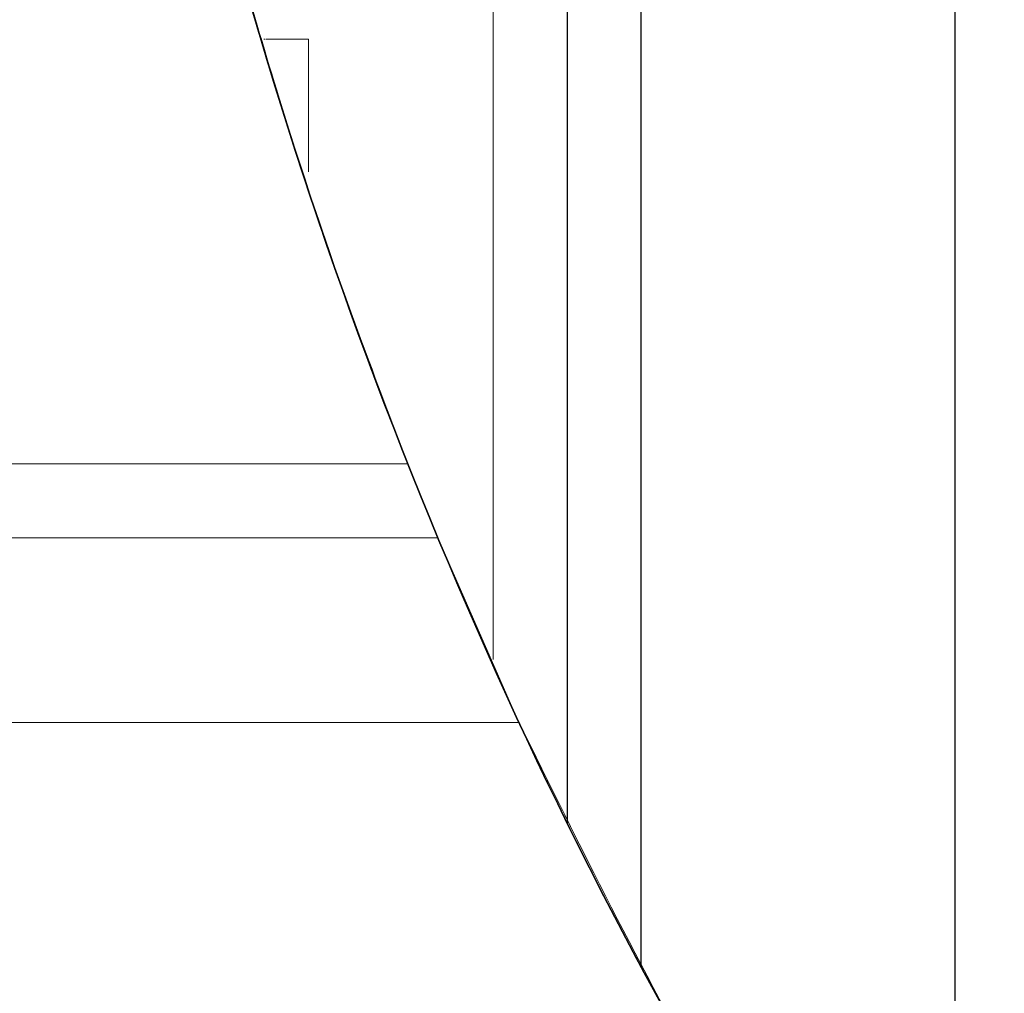
# Model space of a CAD drawing. Units: millimetres. Extents: x 5 to 415, y 5 to 292.
# Drawn here: x 318 to 320, y 236 to 238 of the extents above; entities that cross this region are included whole.
import ezdxf

# ---------------------------------------------------------------- set-up
doc = ezdxf.new("R2010")
doc.units = ezdxf.units.MM
doc.linetypes.add('PHANTOM', pattern=[12.7, 6.35, -1.27, 1.27, -1.27, 1.27, -1.27])
doc.layers.add('SLD-0', color=179, linetype='Continuous')

msp = doc.modelspace()

# ---------------------------------------------------------------- hatches: boundary and pattern name
at = {"linetype": 'Continuous'}
h = msp.add_hatch(dxfattribs=at)
h.set_pattern_fill('ANSI31', color=179, angle=2e-06, style=0)
edge = h.paths.add_edge_path(flags=0)
edge.add_line((320.2194, 242.28326), (320.0594, 242.28326))
edge.add_line((320.0594, 242.28326), (320.0594, 234.91547))
edge.add_spline(control_points=[(320.0594, 234.91547), (320.11194, 234.84459), (320.16527, 234.77507), (320.2194, 234.70688)], knot_values=[0.2203921, 0.2203921, 0.2203921, 0.2203921, 0.2242731, 0.2242731, 0.2242731, 0.2242731], weights=[1, 1, 1, 1], degree=3, periodic=0)
edge.add_line((320.2194, 234.70688), (320.2194, 242.28326))
h = msp.add_hatch(dxfattribs=at)
h.set_pattern_fill('ANSI31', color=179, angle=2e-06, style=0)
edge = h.paths.add_edge_path(flags=0)
edge.add_spline(control_points=[(319.2194, 236.30469), (319.27124, 236.19945), (319.3246, 236.09569), (319.3794, 235.99359)], knot_values=[0.1975265, 0.1975265, 0.1975265, 0.1975265, 0.2023059, 0.2023059, 0.2023059, 0.2023059], weights=[1, 1, 1, 1], degree=3, periodic=0)
edge.add_line((319.3794, 235.99359), (319.3794, 240.24326))
edge.add_line((319.3794, 240.24326), (319.2194, 240.24326))
edge.add_line((319.2194, 240.24326), (319.2194, 236.30469))

# ---------------------------------------------------------------- linework, layer by layer
at = {"layer": 'SLD-0'}
for p, q in [((320.0594, 242.28326), (320.0594, 234.91547)), ((319.2194, 240.24326), (319.2194, 236.30469)), ((319.3794, 235.99359), (319.3794, 240.24326))]:
    msp.add_line(p, q, dxfattribs=at)
at = {"layer": 'SLD-0', "color": 179, "linetype": 'Continuous', "lineweight": 18}
for p, q in [((320.0594, 242.28326), (320.0594, 234.91547)), ((319.2194, 236.30469), (319.2194, 240.24326)), ((319.3794, 236.01332), (319.3794, 240.24326)), ((318.55821, 238.00326), (318.55699, 238.00326)), ((318.56534, 238.00326), (318.56256, 238.00326)), ((318.56631, 238.00326), (318.56613, 238.00326)), ((318.6594, 238.00326), (318.56769, 238.00326)), ((318.6594, 237.71609), (318.6594, 238.00326)), ((285.6594, 237.08326), (318.87432, 237.08326)), ((318.93925, 236.92326), (318.87432, 237.08326)), ((276.7394, 236.92326), (318.93925, 236.92326)), ((318.93925, 236.92326), (319.1149, 236.52326)), ((319.1149, 236.52326), (276.7394, 236.52326))]:
    msp.add_line(p, q, dxfattribs=at)
at = {"layer": 'SLD-0', "color": 8, "linetype": 'PHANTOM', "lineweight": 18}
msp.add_line((319.0594, 238.28613), (319.0594, 236.65959), dxfattribs=at)
at = {"layer": 'SLD-0', "color": 179, "linetype": 'Continuous', "lineweight": 18}
msp.add_circle((334.54519, 233.05538), 27.67696, dxfattribs=at)
at = {"layer": 'SLD-0'}
for points in [[(318.46694, 238.31926), (318.55972, 237.96898), (318.67053, 237.62194), (318.79725, 237.28326)], [(318.79725, 237.28326), (318.67053, 237.62194), (318.55972, 237.96898), (318.46694, 238.31926)], [(319.2194, 236.30469), (319.27124, 236.19945), (319.3246, 236.09569), (319.3794, 235.99359)]]:
    msp.add_open_spline(points, degree=3, dxfattribs=at)
for points, knots in [([(318.46694, 238.31926), (318.75617, 237.2273), (319.28959, 236.00953), (319.96919, 235.03717), (320.0594, 234.91547)], [0.168836097, 0.168836097, 0.168836097, 0.168836097, 0.213727934, 0.220392069, 0.220392069, 0.220392069, 0.220392069]), ([(320.0594, 234.91547), (319.96919, 235.03717), (319.28959, 236.00953), (318.75617, 237.2273), (318.46694, 238.31926)], [0.779607931, 0.779607931, 0.779607931, 0.779607931, 0.786272066, 0.831163903, 0.831163903, 0.831163903, 0.831163903])]:
    msp.add_open_spline(points, degree=3, knots=knots, dxfattribs=at)
at = {"layer": 'SLD-0', "color": 179, "linetype": 'Continuous', "lineweight": 18}
for points, knots in [([(318.50168, 238.19126), (318.55652, 238.00385), (318.66603, 237.62958), (318.80496, 237.26519), (318.87432, 237.08326)], [0, 0, 0, 0, 0.50072062, 1, 1, 1, 1]), ([(319.1149, 236.52326), (319.24705, 236.2556), (319.5062, 235.73071), (319.9684, 235.01786), (320.46895, 234.38798), (321.00503, 233.8399), (321.58047, 233.35975), (322.1928, 232.94407), (322.83919, 232.58909), (323.517, 232.29103), (324.22361, 232.04606), (325.04517, 231.82667), (325.98859, 231.65077), (327.05546, 231.53271), (328.15339, 231.4793), (329.27641, 231.48142), (330.539, 231.53509), (331.93546, 231.64607), (333.45701, 231.80963), (334.47212, 231.9361), (334.9794, 231.99931)], [0, 0, 0, 0, 0.0501625, 0.0983687, 0.1425291, 0.1852627, 0.227055, 0.2683467, 0.3095202, 0.3508923, 0.3927108, 0.4351573, 0.4937759, 0.5539005, 0.6155237, 0.6785221, 0.7426829, 0.8279833, 0.9140382, 1, 1, 1, 1])]:
    msp.add_open_spline(points, degree=3, knots=knots, dxfattribs=at)

doc.saveas('drawing.dxf')
